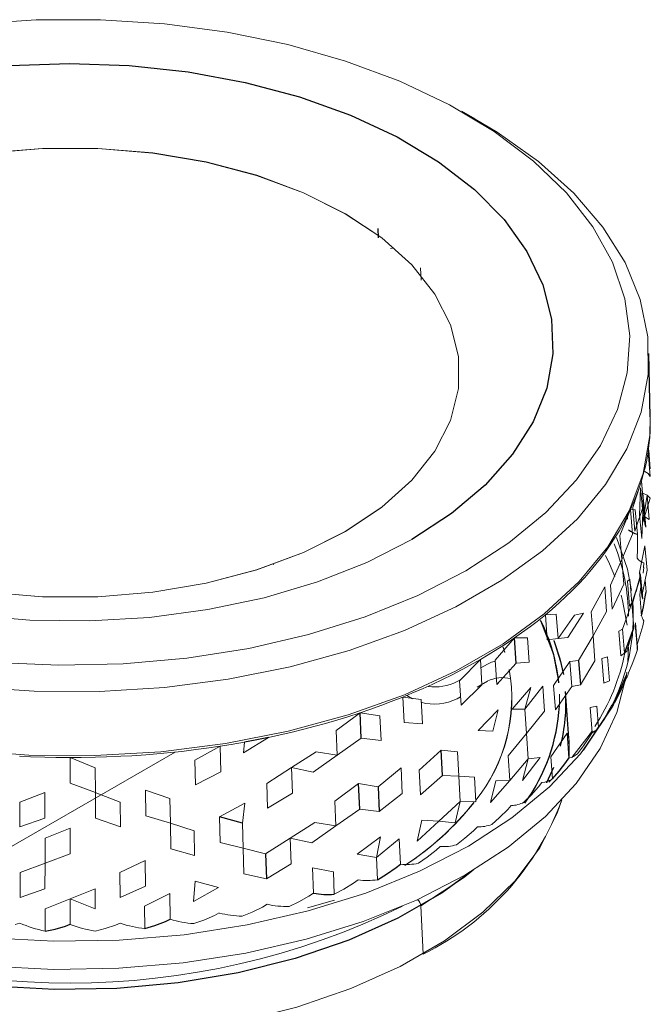
# Model space of a CAD drawing. Units: inches. Extents: x 1.5 to 41.8, y 6 to 33.5.
# Drawn here: x 27.1 to 28.2, y 11.8 to 13.7 of the extents above; entities that cross this region are included whole.
import ezdxf

# ---------------------------------------------------------------- set-up
doc = ezdxf.new("R2010")
doc.units = ezdxf.units.IN
doc.header["$MEASUREMENT"] = 0

msp = doc.modelspace()

# ---------------------------------------------------------------- linework, layer by layer
at = {"color": 7, "linetype": 'Continuous', "lineweight": 25}
for p, q in [((27.9198, 13.4757), (27.8948, 13.4899)), ((27.739, 13.2536), (27.7381, 13.271)), ((28.2471, 12.9188), (28.2445, 13.0371)), ((28.2272, 12.6275), (28.2312, 12.5831)), ((28.222, 12.5988), (28.2199, 12.5918)), ((28.2378, 12.5821), (28.2393, 12.5914)), ((28.1987, 12.4767), (28.2166, 12.524)), ((27.9963, 12.458), (27.9933, 12.5052)), ((28.1131, 12.463), (28.1166, 12.4178)), ((28.1906, 12.4085), (28.2026, 12.4355)), ((28.0949, 12.3177), (28.0885, 12.4049)), ((28.1809, 12.3868), (28.1906, 12.4085)), ((27.7065, 12.3176), (27.7046, 12.3653)), ((27.8582, 12.2477), (27.8557, 12.2951)), ((28.0892, 12.2723), (28.0949, 12.2804)), ((28.066, 12.263), (28.0529, 12.2339)), ((27.7036, 12.1852), (27.7016, 12.2328)), ((27.7381, 12.2268), (27.7402, 12.1807)), ((27.4844, 12.1585), (27.4413, 12.1706)), ((27.5277, 12.1013), (27.5291, 12.0548)), ((27.7718, 12.0756), (27.7799, 12.0819)), ((27.3401, 11.9747), (27.349, 11.9789)), ((27.1531, 11.9662), (27.162, 11.9695))]:
    msp.add_line(p, q, dxfattribs=at)
at = {"color": 144, "linetype": 'Continuous', "lineweight": 18}
for p, q in [((27.7609, 13.2337), (27.7673, 13.2352)), ((27.8184, 13.1747), (27.8172, 13.1976)), ((28.2441, 12.8566), (28.2471, 12.8217)), ((28.247, 12.8074), (28.243, 12.8533)), ((28.2431, 12.8128), (28.2372, 12.8166)), ((28.2432, 12.8129), (28.247, 12.8074)), ((28.2307, 12.7991), (28.2146, 12.7495)), ((28.2272, 12.7352), (28.229, 12.7858)), ((28.229, 12.7858), (28.233, 12.7404)), ((28.2346, 12.753), (28.2307, 12.7991)), ((28.2332, 12.7759), (28.2372, 12.7319)), ((28.2332, 12.7759), (28.2412, 12.7724)), ((28.2412, 12.7724), (28.2332, 12.7219)), ((28.2471, 12.767), (28.2332, 12.7219)), ((28.2452, 12.7268), (28.2412, 12.7724)), ((28.2471, 12.767), (28.2412, 12.7724)), ((28.2146, 12.7495), (28.2185, 12.7049)), ((28.2185, 12.7049), (28.2346, 12.753)), ((28.2371, 12.7181), (28.2331, 12.7625)), ((28.2349, 12.7586), (28.2388, 12.7125)), ((28.2102, 12.7457), (28.1903, 12.6971)), ((28.2048, 12.7277), (28.2042, 12.7335)), ((28.219, 12.7447), (28.2102, 12.7458)), ((28.214, 12.6994), (28.2102, 12.7457)), ((28.2229, 12.6994), (28.219, 12.7447)), ((28.2272, 12.7352), (28.2312, 12.6911)), ((28.2312, 12.6911), (28.233, 12.7404)), ((28.2372, 12.7319), (28.2452, 12.7268)), ((28.2388, 12.7125), (28.2371, 12.7181)), ((28.1903, 12.6971), (28.1941, 12.6522)), ((28.1941, 12.6522), (28.214, 12.6994)), ((28.2229, 12.69), (28.2229, 12.6994)), ((28.2272, 12.6275), (28.2372, 12.6776)), ((28.2372, 12.6776), (28.2412, 12.6318)), ((27.5428, 12.6434), (27.5417, 12.6428)), ((28.1724, 12.6042), (28.1941, 12.6522)), ((28.1941, 12.6522), (28.1979, 12.6058)), ((28.2336, 12.6263), (28.2353, 12.6371)), ((28.2344, 12.6363), (28.2352, 12.6456)), ((28.2127, 12.5702), (28.2287, 12.6182)), ((28.215, 12.5742), (28.229, 12.6236)), ((28.229, 12.6236), (28.2272, 12.6275)), ((28.229, 12.6236), (28.2287, 12.6182)), ((28.229, 12.6236), (28.233, 12.5776)), ((28.2312, 12.5831), (28.2412, 12.6318)), ((28.1365, 12.5542), (28.1618, 12.601)), ((28.1618, 12.601), (28.1655, 12.5544)), ((28.1761, 12.5593), (28.1724, 12.6042)), ((28.1979, 12.6058), (28.1761, 12.5593)), ((28.2088, 12.6149), (28.2044, 12.6112)), ((28.2083, 12.5649), (28.2044, 12.6112)), ((28.2088, 12.6149), (28.2128, 12.5703)), ((28.2273, 12.5867), (28.2296, 12.601)), ((28.2393, 12.5914), (28.2374, 12.6132)), ((28.2273, 12.5867), (28.2309, 12.5469)), ((28.233, 12.5776), (28.2312, 12.5831)), ((28.1949, 12.5216), (28.2127, 12.5702)), ((28.2128, 12.5703), (28.2083, 12.5649)), ((28.2127, 12.5702), (28.215, 12.5742)), ((28.2127, 12.5702), (28.2166, 12.524)), ((28.0713, 12.5498), (28.0509, 12.5485)), ((28.0541, 12.5015), (28.0509, 12.5485)), ((28.0713, 12.5498), (28.0747, 12.5045)), ((28.0747, 12.5044), (28.1052, 12.5478)), ((28.0932, 12.5062), (28.1219, 12.5516)), ((28.1219, 12.5516), (28.1052, 12.5478)), ((28.1401, 12.5091), (28.1365, 12.5542)), ((28.1655, 12.5544), (28.1401, 12.5091)), ((28.219, 12.5295), (28.2192, 12.5332)), ((28.2229, 12.4834), (28.219, 12.5295)), ((28.2192, 12.5332), (28.2228, 12.4932)), ((28.2329, 12.528), (28.2352, 12.5372)), ((28.1401, 12.5091), (28.1131, 12.463)), ((28.1437, 12.4625), (28.1401, 12.5091)), ((28.1884, 12.5178), (28.1949, 12.5216)), ((28.1884, 12.5179), (28.1922, 12.4715)), ((28.1949, 12.5216), (28.1987, 12.4767)), ((28.2166, 12.524), (28.2031, 12.4803)), ((27.9933, 12.5052), (27.9569, 12.4637)), ((27.9748, 12.4787), (27.9714, 12.4886)), ((28.0174, 12.5053), (27.9933, 12.5052)), ((28.0174, 12.5053), (28.0206, 12.4598)), ((28.0747, 12.5045), (28.0541, 12.5015)), ((28.0747, 12.5044), (28.0932, 12.5062)), ((27.975, 12.478), (27.9717, 12.488)), ((28.1563, 12.4669), (28.1668, 12.4702)), ((28.1668, 12.4702), (28.1706, 12.4252)), ((28.1922, 12.4715), (28.1987, 12.4767)), ((28.1987, 12.4767), (28.2031, 12.4803)), ((28.2054, 12.4614), (28.2064, 12.4879)), ((28.2199, 12.4744), (28.2229, 12.4834)), ((27.9293, 12.4649), (27.8904, 12.4253)), ((27.9321, 12.4176), (27.9293, 12.4649)), ((27.9302, 12.4493), (27.9424, 12.4563)), ((27.9569, 12.4637), (27.9598, 12.418)), ((27.9598, 12.418), (27.9963, 12.458)), ((28.0206, 12.4598), (27.9963, 12.458)), ((28.0966, 12.4609), (28.0663, 12.4163)), ((28.1131, 12.463), (28.0966, 12.4609)), ((28.1001, 12.4141), (28.0966, 12.4609)), ((28.1166, 12.4178), (28.1437, 12.4625)), ((28.1563, 12.4669), (28.16, 12.4204)), ((27.8858, 12.4236), (27.8925, 12.4275)), ((27.8904, 12.4253), (27.8931, 12.3795)), ((27.8931, 12.3795), (27.9321, 12.4176)), ((27.9424, 12.4241), (27.9236, 12.4133)), ((28.046, 12.4151), (28.0127, 12.372)), ((28.0493, 12.3681), (28.046, 12.4151)), ((28.0663, 12.4163), (28.0697, 12.3709)), ((28.1167, 12.4178), (28.1001, 12.4141)), ((28.16, 12.4204), (28.1706, 12.4252)), ((28.1988, 12.4216), (28.2026, 12.4304)), ((27.8022, 12.3915), (27.7915, 12.3976)), ((28.0237, 12.4127), (27.9887, 12.3719)), ((28.0237, 12.4127), (28.0127, 12.372)), ((28.0697, 12.3709), (28.1001, 12.4141)), ((27.7867, 12.3471), (27.7844, 12.3947)), ((27.8183, 12.3904), (27.7844, 12.3947)), ((27.8183, 12.3904), (27.8208, 12.3445)), ((27.8922, 12.3951), (27.8858, 12.3915)), ((28.1347, 12.3752), (28.1472, 12.3779)), ((28.1472, 12.3779), (28.1505, 12.3374)), ((28.1699, 12.37), (28.1743, 12.3787)), ((27.7046, 12.3653), (27.6598, 12.3321)), ((27.7413, 12.3593), (27.7046, 12.3653)), ((27.7413, 12.3593), (27.7435, 12.3132)), ((27.9628, 12.3708), (27.9251, 12.3319)), ((27.9628, 12.3708), (27.9525, 12.3307)), ((28.0127, 12.372), (27.9887, 12.3719)), ((28.0127, 12.372), (28.0158, 12.3265)), ((28.0158, 12.3265), (28.0493, 12.3681)), ((28.1383, 12.3285), (28.1347, 12.3752)), ((27.8208, 12.3445), (27.7867, 12.3471)), ((27.6598, 12.3321), (27.6616, 12.2859)), ((27.9525, 12.3307), (27.9251, 12.3319)), ((27.9811, 12.2845), (28.0158, 12.3265)), ((28.0158, 12.3265), (28.019, 12.2794)), ((28.0613, 12.2828), (28.0915, 12.3273)), ((28.0949, 12.2804), (28.0915, 12.3273)), ((28.1332, 12.3201), (28.1383, 12.3285)), ((27.5331, 12.3192), (27.4862, 12.2906)), ((27.4883, 12.3104), (27.4862, 12.2906)), ((27.6616, 12.2859), (27.7065, 12.3176)), ((27.7435, 12.3132), (27.7065, 12.3176)), ((27.3585, 12.2918), (26.8315, 11.9876)), ((26.8315, 11.9876), (27.3584, 12.2918)), ((27.4428, 12.3027), (27.3953, 12.2766)), ((27.4438, 12.2548), (27.4428, 12.3028)), ((27.5761, 12.2629), (27.6222, 12.2923)), ((27.6164, 12.254), (27.6617, 12.2859)), ((27.6617, 12.2859), (27.6222, 12.2923)), ((27.8557, 12.2951), (27.8147, 12.2578)), ((27.8864, 12.2925), (27.8557, 12.2951)), ((27.8864, 12.2925), (27.8891, 12.2466)), ((27.162, 12.2334), (27.162, 12.2814)), ((27.209, 12.2624), (27.162, 12.2814)), ((27.3953, 12.2766), (27.3962, 12.2302)), ((27.9811, 12.2845), (27.9842, 12.2388)), ((27.9842, 12.2388), (28.019, 12.2794)), ((28.008, 12.2388), (28.0412, 12.2817)), ((28.019, 12.2794), (28.008, 12.2388)), ((28.019, 12.2794), (28.0412, 12.2817)), ((28.0613, 12.2828), (28.0644, 12.2419)), ((27.209, 12.2624), (27.2092, 12.216)), ((27.3962, 12.2302), (27.4438, 12.2548)), ((27.5297, 12.2332), (27.5761, 12.2629)), ((27.5761, 12.2629), (27.6164, 12.254)), ((27.5761, 12.2629), (27.5776, 12.2151)), ((27.781, 12.262), (27.7381, 12.2268)), ((27.7833, 12.2145), (27.781, 12.262)), ((27.8147, 12.2578), (27.8171, 12.2118)), ((27.2092, 12.216), (27.162, 12.2334)), ((27.5311, 12.1869), (27.5297, 12.2332)), ((27.7016, 12.2328), (27.6571, 12.1998)), ((27.7381, 12.2268), (27.7016, 12.2328)), ((27.8171, 12.2118), (27.8582, 12.2477)), ((27.8891, 12.2466), (27.8582, 12.2477)), ((27.8891, 12.2466), (27.9181, 12.2448)), ((27.8891, 12.2466), (27.8918, 12.1992)), ((27.9181, 12.2448), (27.9209, 12.1989)), ((27.9482, 12.1976), (27.9842, 12.2388)), ((27.9584, 12.2377), (27.9482, 12.1976)), ((27.9584, 12.2377), (27.9842, 12.2388)), ((28.0381, 12.2268), (28.0444, 12.2347)), ((28.0692, 12.2471), (28.0574, 12.2354)), ((27.0682, 12.1982), (27.1148, 12.2159)), ((27.1147, 12.216), (27.1146, 12.1679)), ((27.2091, 12.2159), (27.2557, 12.1982)), ((27.2092, 12.216), (27.2093, 12.1679)), ((27.3032, 12.2207), (27.3037, 12.1727)), ((27.3032, 12.2207), (27.3487, 12.2052)), ((27.5776, 12.2151), (27.5311, 12.1869)), ((27.7402, 12.1807), (27.7833, 12.2145)), ((27.0679, 12.1517), (27.0682, 12.1982)), ((27.256, 12.1517), (27.2557, 12.1982)), ((27.3494, 12.1588), (27.3487, 12.2052)), ((27.4886, 12.1964), (27.4413, 12.1706)), ((27.4886, 12.1964), (27.4844, 12.1585)), ((27.6571, 12.1998), (27.6589, 12.1536)), ((27.8519, 12.1624), (27.8918, 12.1992)), ((27.8918, 12.1992), (27.8824, 12.1596)), ((27.8918, 12.1992), (27.9209, 12.1989)), ((27.6589, 12.1536), (27.7036, 12.1852)), ((27.7403, 12.1807), (27.7036, 12.1852)), ((27.9804, 12.1841), (27.9872, 12.1916)), ((27.1146, 12.1679), (27.0679, 12.1517)), ((27.2093, 12.1679), (27.256, 12.1517)), ((27.3037, 12.1727), (27.3494, 12.1588)), ((27.3501, 12.1109), (27.3494, 12.1588)), ((27.394, 12.1445), (27.3494, 12.1588)), ((27.4423, 12.1227), (27.4413, 12.1706)), ((27.4844, 12.1585), (27.4856, 12.1122)), ((27.5738, 12.1307), (27.6197, 12.16)), ((27.6589, 12.1536), (27.6197, 12.16)), ((27.8196, 12.1643), (27.8111, 12.1251)), ((27.8111, 12.1251), (27.8519, 12.1624)), ((27.8196, 12.1643), (27.8519, 12.1624)), ((27.8519, 12.1624), (27.8824, 12.1596)), ((27.162, 12.1494), (27.1152, 12.1304)), ((27.162, 12.1014), (27.162, 12.1494)), ((27.394, 12.1445), (27.3949, 12.0981)), ((27.6139, 12.1219), (27.6589, 12.1536)), ((27.9164, 12.1445), (27.9237, 12.1516)), ((27.1152, 12.1304), (27.115, 12.084)), ((27.4856, 12.1122), (27.4423, 12.1227)), ((27.5277, 12.1013), (27.5738, 12.1307)), ((27.5738, 12.1307), (27.5754, 12.0829)), ((27.5738, 12.1307), (27.6139, 12.1219)), ((27.6986, 12.1005), (27.7424, 12.133)), ((27.7424, 12.133), (27.7349, 12.0943)), ((27.7349, 12.0943), (27.7776, 12.1295)), ((27.7799, 12.0819), (27.7776, 12.1295)), ((27.115, 12.084), (27.162, 12.1014)), ((27.3949, 12.0981), (27.3501, 12.1109)), ((27.4856, 12.1121), (27.5277, 12.1013)), ((27.4856, 12.1121), (27.4868, 12.0642)), ((27.8467, 12.1082), (27.8544, 12.115)), ((27.0688, 12.0664), (27.115, 12.084)), ((27.115, 12.084), (27.1148, 12.036)), ((27.2552, 12.0664), (27.3025, 12.0887)), ((27.3024, 12.0887), (27.303, 12.0407)), ((27.6986, 12.1005), (27.7349, 12.0943)), ((27.7349, 12.0943), (27.7369, 12.0529)), ((27.0688, 12.0664), (27.0684, 12.0198)), ((27.2552, 12.0664), (27.2555, 12.0198)), ((27.5291, 12.0548), (27.5754, 12.0829)), ((27.6172, 12.0277), (27.6156, 12.0755)), ((27.6156, 12.0755), (27.6544, 12.0675)), ((27.6544, 12.0675), (27.656, 12.0259)), ((27.3958, 12.0502), (27.3928, 12.0125)), ((27.3958, 12.0502), (27.4398, 12.0386)), ((27.4868, 12.0642), (27.5291, 12.0548)), ((27.6922, 12.0468), (27.7006, 12.0528)), ((27.0684, 12.0198), (27.1148, 12.036)), ((27.162, 12.0174), (27.2091, 12.036)), ((27.2091, 12.036), (27.2085, 11.9985)), ((27.2555, 12.0198), (27.303, 12.0407)), ((27.3928, 12.0125), (27.4398, 12.0386)), ((27.6086, 12.0222), (27.6172, 12.0277)), ((27.1154, 11.9985), (27.162, 12.0174)), ((27.162, 11.9695), (27.162, 12.0174)), ((27.162, 12.0174), (27.2085, 11.9985)), ((27.3011, 12.0032), (27.3483, 12.0269)), ((27.349, 11.9789), (27.3483, 12.0269)), ((27.6565, 12.0147), (27.6062, 12.0001)), ((27.1154, 11.9985), (27.1153, 11.9567)), ((27.3011, 12.0032), (27.3016, 11.9614)), ((27.5216, 12.0019), (27.5304, 12.007)), ((27.8222, 11.9139), (27.8177, 12.0039)), ((27.4319, 11.986), (27.4408, 11.9907)), ((27.0594, 11.969), (27.0681, 11.9718)), ((27.2469, 11.9681), (27.2558, 11.9718))]:
    msp.add_line(p, q, dxfattribs=at)
at = {"color": 144, "linetype": 'Continuous', "lineweight": 18, "flags": 128}
for points in [[(26.9789, 13.6534), (27.0984, 13.6616), (27.2189, 13.6618), (27.3385, 13.654), (27.4559, 13.6384), (27.5693, 13.6151), (27.6773, 13.5844), (27.7786, 13.5467), (27.8717, 13.5026), (27.9553, 13.4526), (28.0285, 13.3974), (28.0902, 13.3377), (28.1397, 13.2743), (28.1762, 13.2081), (28.1993, 13.1399), (28.2086, 13.0706), (28.2041, 13.0011), (28.1859, 12.9324), (28.154, 12.8653), (28.1091, 12.8008), (28.0516, 12.7398), (27.9823, 12.6829), (27.9022, 12.631)], [(27.9198, 13.4757), (27.9609, 13.4512), (28.0382, 13.3965), (28.1044, 13.3371), (28.1585, 13.2737), (28.1999, 13.2073), (28.228, 13.1386), (28.2425, 13.0684), (28.2432, 12.9978), (28.2302, 12.9276), (28.2035, 12.8587), (28.1635, 12.792), (28.1107, 12.7282), (28.0458, 12.6684), (27.9696, 12.6131), (27.8831, 12.5632), (27.7874, 12.5192), (27.6837, 12.4817), (27.5733, 12.4513), (27.4577, 12.4282), (27.3384, 12.4127), (27.2167, 12.4052), (27.0944, 12.4056), (26.9729, 12.414)], [(27.677, 12.7043), (27.745, 12.7496), (27.8012, 12.8001), (27.8444, 12.8547), (27.8737, 12.9122), (27.8884, 12.9716), (27.8884, 13.0316), (27.8737, 13.091), (27.8444, 13.1486), (27.8012, 13.2031), (27.745, 13.2536), (27.677, 13.2989), (27.5984, 13.3382), (27.511, 13.3707), (27.4165, 13.3956), (27.3168, 13.4125), (27.2139, 13.421), (27.11, 13.421), (27.0071, 13.4125), (26.9074, 13.3956), (26.8129, 13.3707), (26.7255, 13.3382), (26.6469, 13.2989)], [(26.6472, 13.2988), (26.7257, 13.3381), (26.8131, 13.3705), (26.9075, 13.3954), (27.0072, 13.4123), (27.11, 13.4208), (27.2139, 13.4208), (27.3167, 13.4123), (27.4164, 13.3954), (27.5108, 13.3705), (27.5982, 13.3381), (27.6767, 13.2988), (27.7448, 13.2535), (27.8009, 13.203), (27.8441, 13.1485), (27.8733, 13.091), (27.8881, 13.0316), (27.8881, 12.9716), (27.8733, 12.9123), (27.8441, 12.8548), (27.8009, 12.8002), (27.7448, 12.7498), (27.6767, 12.7045)], [(26.6469, 13.2989), (26.5789, 13.2536), (26.5227, 13.2031), (26.4795, 13.1486), (26.4503, 13.091), (26.4355, 13.0316), (26.4355, 12.9716), (26.4503, 12.9122), (26.4795, 12.8547), (26.5227, 12.8001), (26.5789, 12.7496), (26.6469, 12.7043), (26.7255, 12.665), (26.8129, 12.6326), (26.9074, 12.6077), (27.0071, 12.5908), (27.11, 12.5822), (27.2139, 12.5822), (27.3168, 12.5908), (27.4165, 12.6077), (27.511, 12.6326), (27.5984, 12.665), (27.677, 12.7043)], [(27.6767, 12.7045), (27.5982, 12.6652), (27.5108, 12.6328), (27.4164, 12.6079), (27.3167, 12.591), (27.2139, 12.5824), (27.11, 12.5824), (27.0072, 12.591), (26.9075, 12.6079), (26.8131, 12.6328), (26.7257, 12.6652), (26.6472, 12.7045), (26.5792, 12.7498), (26.523, 12.8002), (26.4799, 12.8548), (26.4506, 12.9123), (26.4358, 12.9716), (26.4358, 13.0316), (26.4506, 13.091), (26.4799, 13.1485), (26.523, 13.203), (26.5792, 13.2535), (26.6472, 13.2988)], [(28.2471, 12.9188), (28.2462, 12.8842), (28.2338, 12.8131), (28.2075, 12.7432), (28.1675, 12.6755), (28.1144, 12.6108), (28.0489, 12.5501), (27.9719, 12.4941), (27.8843, 12.4435), (27.7872, 12.399), (27.682, 12.3612), (27.5701, 12.3306), (27.4528, 12.3075), (27.3317, 12.2923), (27.2084, 12.2852), (27.0845, 12.2862), (26.9617, 12.2954)], [(28.2472, 12.9079), (28.2468, 12.8926), (28.2461, 12.8806)], [(28.2461, 12.8806), (28.2446, 12.8653), (28.243, 12.8533)], [(28.243, 12.8533), (28.2404, 12.8381), (28.2379, 12.8261)], [(28.2379, 12.8261), (28.2341, 12.811), (28.2307, 12.7991)], [(28.2307, 12.7991), (28.2258, 12.7841), (28.2214, 12.7723)], [(28.2214, 12.7723), (28.2154, 12.7574), (28.2102, 12.7457)], [(28.2102, 12.7457), (28.203, 12.731), (28.1969, 12.7195)], [(28.1969, 12.7195), (28.1887, 12.705), (28.1817, 12.6936)], [(28.1817, 12.6936), (28.1723, 12.6793), (28.1646, 12.6681)], [(28.1842, 12.6931), (28.2044, 12.6339), (28.2122, 12.5943)], [(27.801, 12.6894), (27.717, 12.6466), (27.6244, 12.6101), (27.5248, 12.5805), (27.4196, 12.5583), (27.3104, 12.5437), (27.1989, 12.5371), (27.0869, 12.5384), (26.976, 12.5478)], [(28.2228, 12.6544), (28.2229, 12.6711), (28.2229, 12.69)], [(28.1646, 12.6681), (28.1541, 12.6541), (28.1455, 12.6431)], [(28.1808, 12.6204), (28.1708, 12.644), (28.1632, 12.6595)], [(28.1455, 12.6431), (28.134, 12.6293), (28.1245, 12.6186)], [(27.9022, 12.631), (27.8123, 12.5847), (27.7138, 12.5448), (27.608, 12.5116), (27.4963, 12.4856), (27.3801, 12.4672), (27.2611, 12.4567), (27.1408, 12.4541), (27.0207, 12.4595)], [(28.1245, 12.6186), (28.112, 12.6051), (28.1018, 12.5946)], [(28.1018, 12.5946), (28.0882, 12.5815), (28.0772, 12.5713)], [(28.2039, 12.529), (28.1953, 12.5753), (28.1926, 12.5853)], [(28.0772, 12.5713), (28.0627, 12.5585), (28.0509, 12.5486)], [(28.0509, 12.5486), (28.0354, 12.5361), (28.0229, 12.5265)], [(28.0229, 12.5265), (28.0065, 12.5145), (27.9933, 12.5052)], [(28.0757, 12.425), (28.0663, 12.4741), (28.0418, 12.5378)], [(28.2228, 12.4932), (28.2278, 12.5095), (28.2329, 12.528)], [(27.9933, 12.5052), (27.976, 12.4936), (27.9621, 12.4846)], [(28.0665, 12.5005), (28.0814, 12.4523), (28.0845, 12.437)], [(27.9621, 12.4846), (27.9439, 12.4735), (27.9293, 12.4649)], [(28.2066, 12.4401), (28.2131, 12.4561), (28.2199, 12.4744)], [(27.9293, 12.4649), (27.9103, 12.4542), (27.8951, 12.446)], [(27.9424, 12.4563), (27.9503, 12.4598), (27.9579, 12.4618)], [(27.0106, 11.8913), (27.1316, 11.8852), (27.253, 11.8873), (27.3732, 11.8974), (27.4905, 11.9156), (27.6033, 11.9415), (27.7102, 11.9747), (27.8097, 12.015), (27.9005, 12.0616), (27.9812, 12.1139), (28.0509, 12.1714), (28.1085, 12.2331), (28.1534, 12.2983), (28.1848, 12.366), (28.2024, 12.4354), (28.2032, 12.4412)], [(27.8951, 12.446), (27.8753, 12.4358), (27.8595, 12.428)], [(27.8595, 12.428), (27.839, 12.4183), (27.8226, 12.4109)], [(28.1824, 12.3881), (28.1905, 12.4037), (28.1988, 12.4216)], [(27.8226, 12.4109), (27.8014, 12.4017), (27.7844, 12.3947)], [(27.745, 12.3795), (27.7225, 12.3715), (27.7046, 12.3653)], [(27.7844, 12.3947), (27.7625, 12.3861), (27.745, 12.3795)], [(28.1736, 12.3758), (28.1621, 12.3545), (28.1168, 12.2887), (28.0587, 12.2265), (27.9884, 12.1685), (27.9069, 12.1157), (27.8154, 12.0687), (27.7151, 12.0281), (27.6072, 11.9945), (27.4934, 11.9684), (27.375, 11.9501), (27.2538, 11.9399), (27.1313, 11.9378), (27.0093, 11.944), (26.8893, 11.9583), (26.773, 11.9805), (26.6619, 12.0104), (26.5576, 12.0475), (26.4615, 12.0914), (26.3749, 12.1414), (26.2989, 12.1969), (26.2346, 12.2571), (26.1828, 12.3212), (26.1506, 12.3753)], [(27.7046, 12.3653), (27.6814, 12.3578), (27.663, 12.3522)], [(28.1505, 12.3374), (28.16, 12.3526), (28.1699, 12.37)], [(27.663, 12.3522), (27.6394, 12.3453), (27.6206, 12.3401)], [(27.5772, 12.3291), (27.5526, 12.3234), (27.5331, 12.3192)], [(27.6206, 12.3401), (27.5964, 12.3338), (27.5772, 12.3291)], [(28.1382, 12.3315), (28.1326, 12.3232), (28.1006, 12.2814)], [(27.4883, 12.3104), (27.4629, 12.306), (27.4428, 12.3028)], [(28.0954, 12.2823), (28.0952, 12.3119), (28.0949, 12.3177)], [(28.0954, 12.2812), (28.0957, 12.295), (28.0949, 12.3177)], [(28.111, 12.2886), (28.1219, 12.3033), (28.1332, 12.3201)], [(27.3036, 12.2868), (27.2773, 12.285), (27.2565, 12.2838)], [(27.3504, 12.2909), (27.3242, 12.2884), (27.3036, 12.2868)], [(27.3968, 12.2963), (27.3709, 12.2931), (27.3504, 12.2909)], [(27.4428, 12.3028), (27.4171, 12.299), (27.3968, 12.2963)], [(27.1146, 12.282), (27.0881, 12.2829), (27.0674, 12.2838)], [(27.162, 12.2814), (27.1354, 12.2816), (27.1146, 12.282)], [(27.2093, 12.282), (27.1828, 12.2815), (27.162, 12.2814)], [(27.2565, 12.2838), (27.2301, 12.2826), (27.2093, 12.282)], [(28.066, 12.263), (28.0577, 12.2438), (28.0529, 12.2339)], [(28.0108, 12.1978), (28.0242, 12.2112), (28.0381, 12.2268)], [(26.5018, 11.9138), (26.5897, 11.8691), (26.6867, 11.831), (26.7912, 11.8003), (26.9015, 11.7774), (27.0159, 11.7626), (27.1327, 11.7563), (27.2499, 11.7584), (27.3657, 11.769), (27.4783, 11.7879), (27.5859, 11.8148), (27.6868, 11.8492), (27.7794, 11.8907), (27.8624, 11.9386), (27.9342, 11.992), (27.9939, 12.0503), (28.0405, 12.1124), (28.0732, 12.1774), (28.0818, 12.2023)], [(27.9508, 12.1565), (27.9653, 12.1693), (27.9804, 12.1841)], [(27.8848, 12.1184), (27.9002, 12.1304), (27.9164, 12.1445)], [(27.8133, 12.0838), (27.8296, 12.095), (27.8467, 12.1082)], [(27.9158, 12.0706), (27.8977, 12.0565), (27.8177, 12.0039)], [(27.656, 12.0259), (27.6737, 12.0354), (27.6922, 12.0468)], [(27.5714, 12.0031), (27.5895, 12.0117), (27.6086, 12.0222)], [(27.4837, 11.9847), (27.5022, 11.9924), (27.5216, 12.0019)], [(27.3935, 11.9708), (27.4122, 11.9775), (27.4319, 11.986)], [(27.2086, 11.9567), (27.2273, 11.9616), (27.2469, 11.9681)]]:
    msp.add_lwpolyline(points, dxfattribs=at)
at = {"color": 7, "linetype": 'Continuous', "lineweight": 25, "flags": 128}
for points in [[(27.0488, 13.5759), (27.1607, 13.58), (27.2725, 13.5761), (27.3827, 13.5642), (27.4895, 13.5446), (27.5912, 13.5174), (27.6863, 13.4832), (27.7734, 13.4425), (27.8511, 13.3959), (27.9181, 13.344), (27.9736, 13.2878), (28.0165, 13.2281), (28.0463, 13.1657), (28.0626, 13.1017), (28.0649, 13.037), (28.0534, 12.9727), (28.0282, 12.9096), (27.9896, 12.8489), (27.9384, 12.7913), (27.8752, 12.7379), (27.801, 12.6894)], [(28.2309, 12.5469), (28.2343, 12.5634), (28.2378, 12.5821)], [(28.0665, 12.5005), (28.0779, 12.4661), (28.0845, 12.437)], [(28.122, 12.2952), (28.1768, 12.3776), (28.1809, 12.3868)], [(27.5331, 12.3192), (27.5081, 12.3141), (27.4883, 12.3104)], [(28.0644, 12.2419), (28.0765, 12.256), (28.0892, 12.2723)], [(27.9158, 12.0706), (27.8576, 12.0284), (27.7752, 11.9808), (27.6832, 11.9396), (27.583, 11.9054), (27.4761, 11.8787), (27.3643, 11.8599), (27.2493, 11.8494), (27.1329, 11.8473), (27.0169, 11.8536), (26.9033, 11.8683), (26.7937, 11.8911), (26.69, 11.9216), (26.5936, 11.9594), (26.5063, 12.0038)], [(27.7369, 12.0529), (27.7539, 12.0632), (27.7718, 12.0756)], [(27.3016, 11.9614), (27.3203, 11.9672), (27.3401, 11.9747)], [(27.1153, 11.9567), (27.1337, 11.9606), (27.1531, 11.9662)]]:
    msp.add_lwpolyline(points, dxfattribs=at)
at = {"color": 7, "linetype": 'Continuous', "lineweight": 25}
for centre, radius, start, end in [((28.2316, 12.7374), 0.039, 230.0885, 257.0902), ((28.1204, 12.4871), 0.1026, 357.95, 3.4169), ((27.7763, 12.3824), 0.3131, 345.2926, 4.1186), ((27.7313, 12.3983), 0.3465, 324.2565, 356.6797), ((28.1299, 12.3529), 0.0257, 289.1023, 323.0992), ((27.6435, 12.1726), 0.1473, 259.7186, 274.8628)]:
    msp.add_arc(centre, radius, start, end, dxfattribs=at)
at = {"color": 144, "linetype": 'Continuous', "lineweight": 18}
for centre, radius, start, end in [((27.8395, 12.5438), 0.3668, 0.3037, 21.9978), ((28.2457, 12.6735), 0.0299, 219.7558, 249.2556), ((27.8466, 12.5466), 0.3688, 333.1968, 4.0639), ((28.2608, 12.5542), 0.0308, 193.8329, 213.5968), ((27.8054, 12.5579), 0.4024, 327.1459, 348.488), ((27.6864, 12.3921), 0.3017, 320.943, 10.2893), ((27.6808, 12.3935), 0.3071, 321.3987, 9.8316), ((28.1858, 12.4431), 0.021, 323.031, 351.9178), ((27.8442, 12.5039), 0.0904, 261.9794, 297.3491), ((27.9703, 12.3699), 0.0611, 74.9532, 117.2779), ((27.7323, 12.3975), 0.3451, 325.0462, 0.3969), ((27.7751, 12.3825), 0.3142, 345.3261, 4.0851), ((27.8436, 12.4745), 0.0931, 254.3369, 296.9272), ((28.1638, 12.396), 0.0202, 301.2714, 336.9624), ((28.0879, 12.3142), 0.0345, 281.6995, 312.0029), ((28.0391, 12.2803), 0.0459, 276.6229, 303.3321), ((27.4863, 12.5411), 0.5512, 303.1622, 321.4449), ((27.5013, 12.5247), 0.5293, 302.8399, 321.8469), ((27.5915, 12.3825), 0.5224, 296.2118, 339.8192), ((27.9844, 12.251), 0.0595, 272.7623, 296.436), ((27.9243, 12.2264), 0.0748, 269.5873, 290.7899), ((27.8595, 12.2065), 0.0917, 266.8227, 286.0255), ((27.7907, 12.191), 0.1096, 264.3137, 281.8908), ((27.7185, 12.1798), 0.1283, 261.9661, 278.2112), ((27.799, 12.0022), 0.0188, 5.1837, 46.9522), ((27.162, 13.274), 1.4145, 243.9379, 296.0626), ((27.5663, 12.1693), 0.1663, 257.5287, 271.7556), ((27.4077, 12.1732), 0.2029, 253.2039, 266.0092), ((27.4875, 12.1696), 0.1849, 255.3653, 268.8219), ((27.1677, 12.2016), 0.2504, 246.5458, 257.9089), ((27.2472, 12.1894), 0.2359, 248.8105, 260.5853), ((27.3274, 12.1798), 0.22, 251.0247, 263.2753)]:
    msp.add_arc(centre, radius, start, end, dxfattribs=at)
at = {"color": 8, "linetype": 'Continuous', "lineweight": 25}
msp.add_arc((27.7416, 12.3861), 0.3364, 5.9734, 26.7813, dxfattribs=at)

doc.saveas('drawing.dxf')
